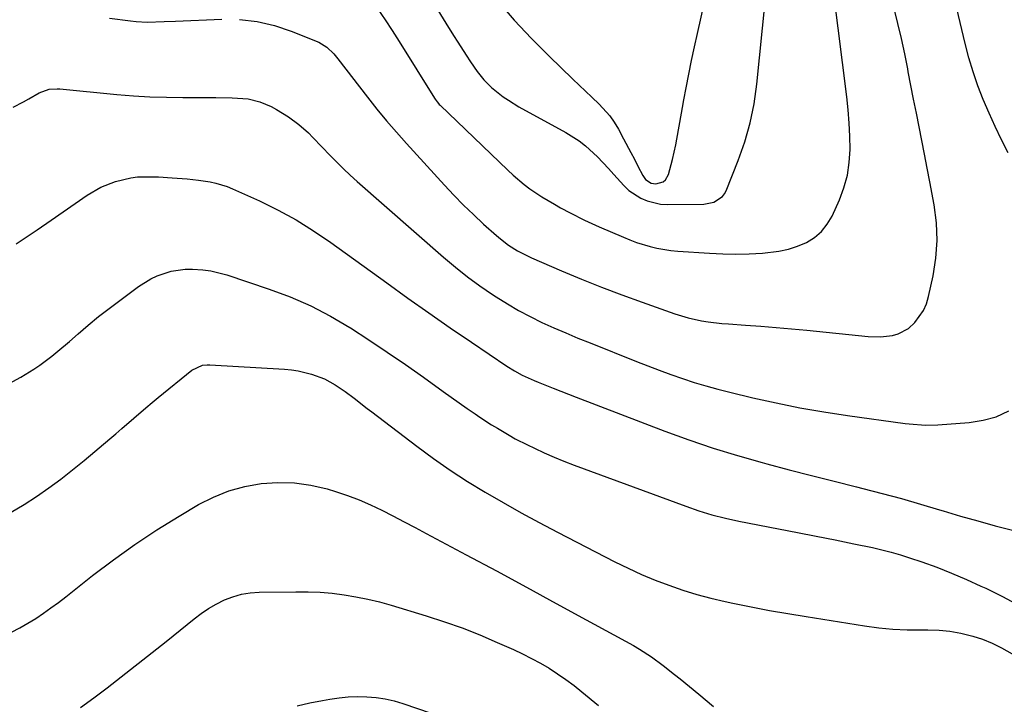
# Model space of a CAD drawing. Units: inches. Extents: x 1890287 to 1895601, y 469591 to 474862.
# Drawn here: x 1891483 to 1891773, y 474380 to 474582 of the extents above; entities that cross this region are included whole.
import ezdxf

# ---------------------------------------------------------------- set-up
doc = ezdxf.new("R2010")
doc.units = ezdxf.units.IN
doc.header["$MEASUREMENT"] = 0
doc.layers.add('7', color=7, linetype='Continuous')
doc.layers.add('8', color=7, linetype='Continuous')

msp = doc.modelspace()

# ---------------------------------------------------------------- linework, layer by layer
at = {"layer": '7', "color": 18}
for points in [[(1891774.34, 474542.94, 2048), (1891772.39, 474546.83, 2048), (1891770.51, 474550.75, 2048), (1891768.71, 474554.71, 2048), (1891766.98, 474558.7, 2048), (1891765.39, 474562.75, 2048), (1891763.95, 474566.84, 2048), (1891762.71, 474571, 2048), (1891761.61, 474575.2, 2048), (1891755.37, 474601.83, 2048)], [(1891588.26, 474585.41, 2044), (1891590.45, 474582.25, 2044), (1891592.57, 474579.04, 2044), (1891594.64, 474575.79, 2044), (1891605.01, 474559.09, 2044), (1891605.19, 474558.81, 2044), (1891605.77, 474558.01, 2044), (1891606.2, 474557.5, 2044), (1891606.43, 474557.26, 2044), (1891606.66, 474557.03, 2044), (1891626.65, 474537.86, 2044), (1891628.22, 474536.41, 2044), (1891631.49, 474533.68, 2044), (1891633.19, 474532.38, 2044), (1891636.72, 474529.98, 2044), (1891640.39, 474527.8, 2044), (1891642.22, 474526.79, 2044), (1891645.02, 474525.28, 2044), (1891649.28, 474523.13, 2044), (1891653.62, 474521.14, 2044), (1891660.8, 474518.06, 2044), (1891662.72, 474517.28, 2044), (1891664.67, 474516.55, 2044), (1891668.65, 474515.33, 2044), (1891670.67, 474514.85, 2044), (1891674.76, 474514.17, 2044), (1891676.83, 474513.97, 2044), (1891686.16, 474513.34, 2044), (1891690.07, 474513.17, 2044), (1891693.97, 474513.1, 2044), (1891697.88, 474513.21, 2044), (1891701.79, 474513.43, 2044), (1891706.68, 474513.98, 2044), (1891709.46, 474514.56, 2044), (1891712.15, 474515.46, 2044), (1891714.79, 474516.55, 2044), (1891717.16, 474518.02, 2044), (1891719.25, 474519.76, 2044), (1891720.94, 474521.9, 2044), (1891722.35, 474524.3, 2044), (1891724.51, 474529.08, 2044), (1891725.86, 474532.69, 2044), (1891726.89, 474536.36, 2044), (1891727.45, 474540.13, 2044), (1891727.68, 474543.98, 2044), (1891727.6, 474547.87, 2044), (1891727.42, 474551.75, 2044), (1891727.1, 474555.63, 2044), (1891726.69, 474559.5, 2044), (1891722.88, 474590.02, 2044)], [(1891605.97, 474585.07, 2042), (1891608.34, 474581.28, 2042), (1891610.63, 474577.58, 2042), (1891611.86, 474575.64, 2042), (1891614.36, 474571.79, 2042), (1891615.65, 474569.88, 2042), (1891617.66, 474566.96, 2042), (1891619.62, 474564.5, 2042), (1891621.84, 474562.29, 2042), (1891625.33, 474559.54, 2042), (1891626.83, 474558.49, 2042), (1891629.96, 474556.6, 2042), (1891643.76, 474549.03, 2042), (1891647.75, 474546.51, 2042), (1891649.6, 474545.05, 2042), (1891653.09, 474541.84, 2042), (1891656.35, 474538.4, 2042), (1891657.91, 474536.61, 2042), (1891660.86, 474533.31, 2042), (1891662.39, 474531.92, 2042), (1891665.88, 474529.66, 2042), (1891667.78, 474528.84, 2042), (1891671.76, 474527.89, 2042), (1891673.83, 474527.75, 2042), (1891684.48, 474527.85, 2042), (1891687.51, 474528.44, 2042), (1891690.06, 474530.1, 2042), (1891690.64, 474530.91, 2042), (1891691.12, 474531.81, 2042), (1891694.67, 474540.73, 2042), (1891696.6, 474546.23, 2042), (1891698.22, 474551.8, 2042), (1891699.36, 474557.49, 2042), (1891700.2, 474563.26, 2042), (1891702.66, 474587.49, 2042)], [(1891547.5, 474582.28, 2046), (1891552.69, 474581.72, 2046), (1891557.76, 474580.51, 2046), (1891562.75, 474578.86, 2046), (1891570.85, 474575.6, 2046), (1891571.7, 474575.19, 2046), (1891573.27, 474574.16, 2046), (1891575.3, 474572.15, 2046), (1891576.52, 474570.68, 2046), (1891585.29, 474559.37, 2046), (1891588.05, 474555.89, 2046), (1891590.87, 474552.46, 2046), (1891593.77, 474549.09, 2046), (1891596.72, 474545.77, 2046), (1891607.97, 474533.44, 2046), (1891610.76, 474530.47, 2046), (1891613.6, 474527.57, 2046), (1891616.53, 474524.75, 2046), (1891619.52, 474521.98, 2046), (1891623.28, 474518.61, 2046), (1891624.46, 474517.61, 2046), (1891626.91, 474515.76, 2046), (1891629.52, 474514.12, 2046), (1891633.65, 474512.04, 2046), (1891642.53, 474508.21, 2046), (1891648.42, 474505.74, 2046), (1891654.33, 474503.36, 2046), (1891660.3, 474501.09, 2046), (1891666.29, 474498.91, 2046), (1891676, 474495.49, 2046), (1891677.92, 474494.87, 2046), (1891679.85, 474494.31, 2046), (1891683.8, 474493.47, 2046), (1891685.79, 474493.15, 2046), (1891689.8, 474492.68, 2046), (1891691.82, 474492.51, 2046), (1891696.84, 474492.16, 2046), (1891701.36, 474491.83, 2046), (1891705.89, 474491.47, 2046), (1891710.4, 474491.07, 2046), (1891714.92, 474490.64, 2046), (1891733.05, 474488.85, 2046), (1891736.62, 474488.74, 2046), (1891740.17, 474489.11, 2046), (1891741.86, 474489.58, 2046), (1891744.87, 474491.19, 2046), (1891746.8, 474492.96, 2046), (1891749.34, 474496.49, 2046), (1891750.19, 474498.47, 2046), (1891750.84, 474500.57, 2046), (1891752.17, 474506.66, 2046), (1891752.99, 474511.89, 2046), (1891753.39, 474517.13, 2046), (1891753.15, 474522.38, 2046), (1891752.49, 474527.64, 2046), (1891751.21, 474534.42, 2046), (1891750.43, 474538.49, 2046), (1891749.65, 474542.55, 2046), (1891748.85, 474546.61, 2046), (1891748.04, 474550.66, 2046), (1891747.23, 474554.72, 2046), (1891746.43, 474558.78, 2046), (1891745.64, 474562.84, 2046), (1891744.86, 474566.9, 2046), (1891744.69, 474567.75, 2046), (1891743.79, 474572.23, 2046), (1891742.83, 474576.7, 2046), (1891741.79, 474581.14, 2046), (1891740.7, 474585.58, 2046)], [(1891509.14, 474582.76, 2046), (1891515.28, 474581.92, 2046), (1891516.93, 474581.74, 2046), (1891520.25, 474581.58, 2046), (1891525.25, 474581.74, 2046), (1891528.58, 474581.87, 2046), (1891542.24, 474582.41, 2046)], [(1891480.7, 474556.44, 2048), (1891483.76, 474558.04, 2048), (1891485.27, 474558.87, 2048), (1891488.38, 474560.66, 2048), (1891491.32, 474561.73, 2048), (1891493.67, 474561.91, 2048), (1891494.46, 474561.87, 2048), (1891511.29, 474560.23, 2048), (1891516.15, 474559.83, 2048), (1891521.01, 474559.52, 2048), (1891525.88, 474559.36, 2048), (1891530.76, 474559.3, 2048), (1891535.74, 474559.31, 2048), (1891540.52, 474559.3, 2048), (1891545.3, 474559.25, 2048), (1891550.03, 474558.89, 2048), (1891553.51, 474558.01, 2048), (1891556.84, 474556.64, 2048), (1891558.43, 474555.8, 2048), (1891561.98, 474553.58, 2048), (1891565.03, 474551.37, 2048), (1891567.83, 474548.85, 2048), (1891569.16, 474547.51, 2048), (1891571.8, 474544.79, 2048), (1891574.27, 474542.18, 2048), (1891576.18, 474540.2, 2048), (1891578.12, 474538.27, 2048), (1891580.12, 474536.39, 2048), (1891582.16, 474534.55, 2048), (1891607.7, 474512.19, 2048), (1891611.18, 474509.27, 2048), (1891614.73, 474506.45, 2048), (1891618.39, 474503.77, 2048), (1891622.12, 474501.2, 2048), (1891623.25, 474500.46, 2048), (1891626.52, 474498.4, 2048), (1891629.85, 474496.46, 2048), (1891633.27, 474494.66, 2048), (1891636.74, 474492.97, 2048), (1891640.27, 474491.39, 2048), (1891643.81, 474489.84, 2048), (1891647.37, 474488.35, 2048), (1891650.95, 474486.89, 2048), (1891664.59, 474481.46, 2048), (1891667.98, 474480.13, 2048), (1891671.37, 474478.85, 2048), (1891674.79, 474477.61, 2048), (1891678.23, 474476.41, 2048), (1891681.68, 474475.28, 2048), (1891685.15, 474474.22, 2048), (1891688.66, 474473.26, 2048), (1891692.18, 474472.37, 2048), (1891698.96, 474470.74, 2048), (1891705.9, 474469.19, 2048), (1891712.88, 474467.77, 2048), (1891719.88, 474466.56, 2048), (1891726.92, 474465.49, 2048), (1891743.95, 474463.15, 2048), (1891745.15, 474463, 2048), (1891749.95, 474462.61, 2048), (1891753.56, 474462.7, 2048), (1891762.85, 474463.42, 2048), (1891766.91, 474464.08, 2048), (1891770.82, 474465.15, 2048), (1891774.5, 474466.84, 2048)], [(1891459.46, 474464.08, 2052), (1891482.93, 474476.85, 2052), (1891486.75, 474479.12, 2052), (1891488.58, 474480.37, 2052), (1891492.13, 474483.04, 2052), (1891493.87, 474484.43, 2052), (1891497.26, 474487.31, 2052), (1891499.85, 474489.58, 2052), (1891502.85, 474492.14, 2052), (1891505.89, 474494.66, 2052), (1891509, 474497.09, 2052), (1891512.15, 474499.46, 2052), (1891517.66, 474503.51, 2052), (1891521.29, 474505.77, 2052), (1891523.22, 474506.67, 2052), (1891527.27, 474508.03, 2052), (1891531.46, 474508.66, 2052), (1891533.6, 474508.7, 2052), (1891536.64, 474508.49, 2052), (1891539.06, 474508.17, 2052), (1891543.78, 474506.96, 2052), (1891556.27, 474502.79, 2052), (1891562.45, 474500.47, 2052), (1891568.49, 474497.86, 2052)], [(1891568.49, 474497.86, 2052), (1891574.32, 474494.81, 2052), (1891580.02, 474491.46, 2052), (1891580.25, 474491.32, 2052), (1891585.69, 474487.78, 2052), (1891591.09, 474484.19, 2052), (1891596.44, 474480.5, 2052), (1891601.75, 474476.77, 2052), (1891607.62, 474472.55, 2052), (1891609.97, 474470.89, 2052), (1891612.32, 474469.23, 2052), (1891614.69, 474467.6, 2052), (1891617.06, 474465.97, 2052), (1891618.45, 474465.02, 2052), (1891621.85, 474462.79, 2052), (1891623.58, 474461.72, 2052), (1891627.08, 474459.65, 2052), (1891628.86, 474458.66, 2052), (1891632.48, 474456.81, 2052), (1891634.53, 474455.82, 2052), (1891637.41, 474454.48, 2052), (1891640.31, 474453.2, 2052), (1891643.24, 474452, 2052), (1891646.2, 474450.86, 2052), (1891679.17, 474438.71, 2052), (1891683.03, 474437.4, 2052), (1891686.92, 474436.21, 2052), (1891690.87, 474435.21, 2052), (1891694.85, 474434.34, 2052), (1891706.58, 474432.07, 2052), (1891712.13, 474430.99, 2052), (1891717.68, 474429.89, 2052), (1891723.23, 474428.78, 2052), (1891728.77, 474427.65, 2052), (1891734.33, 474426.52, 2052), (1891737.08, 474425.9, 2052), (1891739.81, 474425.21, 2052), (1891742.52, 474424.42, 2052), (1891745.2, 474423.56, 2052), (1891748.81, 474422.33, 2052), (1891753.25, 474420.72, 2052), (1891757.65, 474419.01, 2052), (1891761.99, 474417.16, 2052), (1891766.29, 474415.2, 2052), (1891767.73, 474414.52, 2052), (1891772.67, 474412.06, 2052), (1891777.54, 474409.49, 2052)], [(1891480.1, 474437.01, 2054), (1891483.88, 474439.25, 2054), (1891487.58, 474441.62, 2054), (1891491.18, 474444.15, 2054), (1891494.72, 474446.75, 2054), (1891498.19, 474449.45, 2054), (1891501.6, 474452.23, 2054), (1891509.2, 474458.62, 2054), (1891510.99, 474460.14, 2054), (1891512.77, 474461.66, 2054), (1891516.31, 474464.74, 2054), (1891519.85, 474467.81, 2054), (1891521.66, 474469.31, 2054), (1891523.47, 474470.8, 2054), (1891533.41, 474478.84, 2054), (1891536.57, 474480.32, 2054), (1891537.96, 474480.48, 2054), (1891538.67, 474480.48, 2054), (1891560.8, 474479.15, 2054), (1891562.82, 474478.95, 2054), (1891564.83, 474478.66, 2054), (1891568.77, 474477.7, 2054), (1891572.57, 474476.27, 2054)], [(1891572.57, 474476.27, 2054), (1891575.69, 474474.56, 2054), (1891578.66, 474472.57, 2054), (1891581.29, 474470.59, 2054), (1891585.19, 474467.54, 2054), (1891586.5, 474466.54, 2054), (1891599.77, 474456.46, 2054), (1891604.69, 474452.85, 2054), (1891609.68, 474449.36, 2054), (1891614.8, 474446.05, 2054), (1891619.99, 474442.85, 2054), (1891625.27, 474439.79, 2054), (1891630.59, 474436.79, 2054), (1891635.96, 474433.89, 2054), (1891641.36, 474431.05, 2054), (1891658.27, 474422.36, 2054), (1891662.17, 474420.45, 2054), (1891666.11, 474418.64, 2054), (1891670.12, 474416.97, 2054), (1891674.17, 474415.41, 2054), (1891678.28, 474414.02, 2054), (1891682.42, 474412.73, 2054), (1891686.61, 474411.63, 2054), (1891690.84, 474410.63, 2054), (1891693.08, 474410.16, 2054), (1891698.46, 474409.06, 2054), (1891703.85, 474408.02, 2054), (1891709.26, 474407.06, 2054), (1891714.68, 474406.17, 2054), (1891731.94, 474403.45, 2054), (1891736.13, 474402.9, 2054), (1891740.32, 474402.49, 2054), (1891744.53, 474402.29, 2054), (1891748.75, 474402.23, 2054), (1891750.66, 474402.25, 2054), (1891753.92, 474402.15, 2054), (1891757.15, 474401.86, 2054), (1891760.34, 474401.3, 2054), (1891763.87, 474400.44, 2054), (1891766.79, 474399.48, 2054), (1891769.63, 474398.36, 2054), (1891772.36, 474396.99, 2054), (1891775.47, 474395.18, 2054)], [(1891544.33, 474443.29, 2056), (1891549.04, 474444.57, 2056), (1891553.88, 474445.47, 2056), (1891558.8, 474445.76, 2056), (1891563.69, 474445.65, 2056), (1891568.52, 474444.94, 2056), (1891573.32, 474443.83, 2056), (1891575.79, 474443.09, 2056), (1891579.3, 474441.94, 2056), (1891582.76, 474440.66, 2056), (1891586.14, 474439.19, 2056), (1891589.47, 474437.58, 2056), (1891592.76, 474435.87, 2056), (1891596.04, 474434.16, 2056), (1891599.32, 474432.43, 2056), (1891602.59, 474430.69, 2056), (1891614.41, 474424.38, 2056), (1891623.28, 474419.64, 2056), (1891632.13, 474414.87, 2056), (1891640.97, 474410.07, 2056), (1891649.8, 474405.25, 2056), (1891663.72, 474397.62, 2056), (1891665.56, 474396.56, 2056), (1891669.11, 474394.27, 2056), (1891672.52, 474391.74, 2056), (1891675.85, 474389.12, 2056), (1891677.5, 474387.78, 2056), (1891682.99, 474383.25, 2056), (1891687.39, 474379.65, 2056)], [(1891480.22, 474401.62, 2056), (1891482.65, 474402.85, 2056), (1891485.02, 474404.21, 2056), (1891487.34, 474405.65, 2056), (1891489.61, 474407.18, 2056), (1891491.84, 474408.75, 2056), (1891494.04, 474410.38, 2056), (1891496.21, 474412.04, 2056), (1891504.1, 474418.28, 2056), (1891510.28, 474422.96, 2056), (1891516.58, 474427.48, 2056), (1891523.06, 474431.73, 2056), (1891529.66, 474435.81, 2056), (1891535.42, 474439.21, 2056), (1891539.81, 474441.44, 2056), (1891544.33, 474443.29, 2056)], [(1891538.31, 474408.59, 2058), (1891540.58, 474409.89, 2058), (1891543.02, 474411.1, 2058), (1891545.52, 474412.04, 2058), (1891548.06, 474412.76, 2058), (1891550.66, 474413.17, 2058), (1891553.32, 474413.38, 2058), (1891564.14, 474413.53, 2058), (1891567.7, 474413.5, 2058), (1891571.25, 474413.35, 2058), (1891574.79, 474413.05, 2058), (1891578.32, 474412.63, 2058), (1891581.83, 474412.05, 2058), (1891585.31, 474411.36, 2058), (1891588.76, 474410.51, 2058), (1891592.19, 474409.56, 2058), (1891602.61, 474406.4, 2058), (1891607.93, 474404.67, 2058), (1891613.2, 474402.82, 2058), (1891618.39, 474400.76, 2058), (1891623.54, 474398.58, 2058), (1891628.32, 474396.44, 2058), (1891631.02, 474395.18, 2058), (1891633.67, 474393.85, 2058), (1891636.28, 474392.42, 2058), (1891638.86, 474390.93, 2058), (1891641.36, 474389.33, 2058), (1891643.82, 474387.67, 2058), (1891646.2, 474385.88, 2058), (1891648.52, 474384.03, 2058), (1891653.4, 474379.94, 2058)], [(1891500.57, 474379.37, 2058), (1891504.52, 474382.21, 2058), (1891508.4, 474385.15, 2058), (1891525.85, 474398.86, 2058), (1891527.92, 474400.5, 2058), (1891529.98, 474402.15, 2058), (1891532.03, 474403.82, 2058), (1891534.06, 474405.51, 2058), (1891536.15, 474407.11, 2058), (1891538.31, 474408.59, 2058)]]:
    msp.add_polyline3d(points, dxfattribs=at)
at = {"layer": '8', "color": 18}
for points in [[(1891623.72, 474587.76, 2040), (1891628.55, 474582.14, 2040), (1891633.62, 474576.74, 2040), (1891638.85, 474571.48, 2040), (1891645.84, 474564.76, 2040), (1891647.7, 474562.97, 2040), (1891649.56, 474561.19, 2040), (1891651.44, 474559.42, 2040), (1891653.66, 474557.32, 2040), (1891656.77, 474553.89, 2040), (1891658.08, 474551.99, 2040), (1891659.28, 474550, 2040), (1891660.82, 474547.15, 2040), (1891662.97, 474543.12, 2040), (1891664.03, 474541.1, 2040), (1891665.08, 474539.08, 2040), (1891666.53, 474536.27, 2040), (1891667.32, 474535.16, 2040), (1891669.01, 474534.03, 2040), (1891670.3, 474533.84, 2040), (1891672.48, 474534.46, 2040), (1891673.22, 474534.98, 2040), (1891674.12, 474536.59, 2040), (1891675.23, 474541.02, 2040), (1891676.22, 474545.38, 2040), (1891677.04, 474549.77, 2040), (1891677.42, 474551.98, 2040), (1891678.2, 474556.39, 2040), (1891678.61, 474558.59, 2040), (1891679.29, 474562.21, 2040), (1891680.07, 474566.22, 2040), (1891680.88, 474570.22, 2040), (1891681.72, 474574.22, 2040), (1891682.6, 474578.21, 2040), (1891689.69, 474609.83, 2040)], [(1891481.53, 474516.17, 2050), (1891485.68, 474518.93, 2050), (1891487.74, 474520.32, 2050), (1891491.86, 474523.13, 2050), (1891502.52, 474530.48, 2050), (1891506.53, 474532.83, 2050), (1891510.85, 474534.56, 2050), (1891515.37, 474535.66, 2050), (1891517.39, 474535.88, 2050), (1891521.49, 474535.95, 2050), (1891523.54, 474535.89, 2050), (1891527.64, 474535.64, 2050), (1891531.98, 474535.29, 2050), (1891533.7, 474535.13, 2050), (1891535.41, 474534.93, 2050), (1891538.83, 474534.43, 2050), (1891540.52, 474534.07, 2050), (1891543.8, 474533.07, 2050), (1891545.39, 474532.41, 2050), (1891553.37, 474528.78, 2050), (1891558.84, 474526.09, 2050), (1891564.19, 474523.18, 2050), (1891569.35, 474519.97, 2050), (1891574.4, 474516.54, 2050), (1891590.91, 474504.59, 2050), (1891597.11, 474500.15, 2050), (1891603.34, 474495.75, 2050), (1891609.62, 474491.41, 2050), (1891615.92, 474487.11, 2050), (1891626.41, 474480.03, 2050), (1891628.61, 474478.65, 2050), (1891630.9, 474477.43, 2050), (1891634.45, 474475.82, 2050), (1891635.65, 474475.31, 2050), (1891640.03, 474473.54, 2050), (1891642.3, 474472.63, 2050), (1891646.86, 474470.86, 2050), (1891673.01, 474460.89, 2050), (1891680.1, 474458.31, 2050), (1891687.23, 474455.88, 2050), (1891694.44, 474453.67, 2050), (1891701.7, 474451.62, 2050), (1891703.06, 474451.25, 2050), (1891709.68, 474449.51, 2050), (1891716.3, 474447.79, 2050), (1891722.93, 474446.1, 2050), (1891729.57, 474444.45, 2050), (1891731.43, 474443.99, 2050), (1891737.13, 474442.53, 2050), (1891742.81, 474441.01, 2050), (1891748.46, 474439.39, 2050), (1891754.09, 474437.71, 2050), (1891755.17, 474437.37, 2050), (1891760.26, 474435.85, 2050), (1891765.37, 474434.38, 2050), (1891770.5, 474432.99, 2050), (1891775.64, 474431.66, 2050)], [(1891564.47, 474379.89, 2060), (1891568.21, 474380.73, 2060), (1891571.98, 474381.47, 2060), (1891574.15, 474381.84, 2060), (1891576.86, 474382.22, 2060), (1891579.58, 474382.48, 2060), (1891582.3, 474382.57, 2060), (1891585.04, 474382.54, 2060), (1891587.76, 474382.3, 2060), (1891590.45, 474381.91, 2060), (1891593.09, 474381.29, 2060), (1891595.71, 474380.52, 2060), (1891620.74, 474371.98, 2060)]]:
    msp.add_polyline3d(points, dxfattribs=at)

doc.saveas('drawing.dxf')
